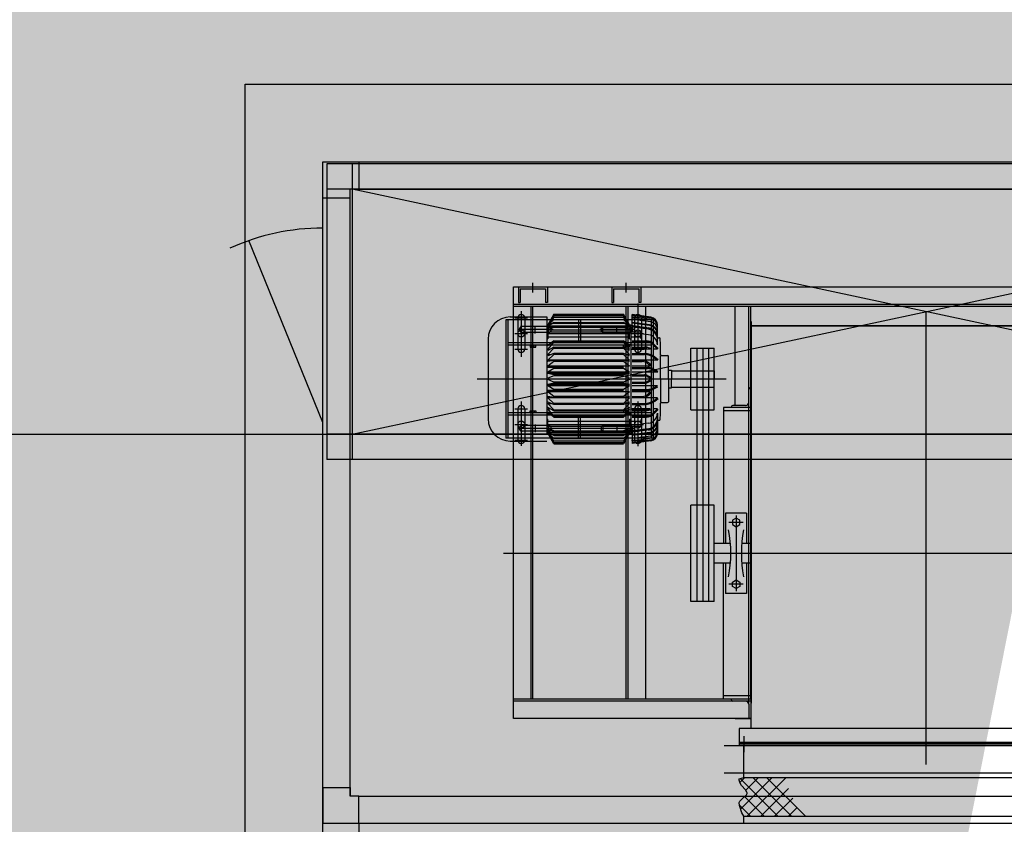
# Model space of a CAD drawing. Units: millimetres. Extents: x 1619572 to 1955572, y 26767 to 264367.
# Drawn here: x 1794957 to 1797490, y 171373 to 173441 of the extents above; entities that cross this region are included whole.
import ezdxf

# ---------------------------------------------------------------- set-up
doc = ezdxf.new("R2010")
doc.units = ezdxf.units.MM
doc.header["$LTSCALE"] = 800
doc.header["$MEASUREMENT"] = 0
doc.linetypes.add('CEN', pattern=[62, 60, -1, 0, -1])
for name, color, linetype in [('253', 253, 'CONTINUOUS'), ('CEN', 1, 'CEN'), ('PAD', 6, 'CONTINUOUS'), ('기계장비', 251, 'CONTINUOUS')]:
    doc.layers.add(name, color=color, linetype=linetype)

# ---------------------------------------------------------------- blocks, each defined once
blk = doc.blocks.new('공조실 #2 기계장비')
at = {"layer": '기계장비'}
for p, q in [((1795742.5, 172982.7), (1795742.5, 173075.2)), ((1795742.5, 173075.2), (1795835, 173075.2)), ((1798832.5, 173070.2), (1795752.5, 173070.2)), ((1795752.5, 173070.2), (1795752.5, 172310.2)), ((1795817.5, 173070.2), (1795817.5, 172310.2)), ((1795835, 173075.2), (1798750, 173075.2)), ((1795835, 173075.2), (1795835, 173005.2)), ((1798832.5, 173005.2), (1795752.5, 173005.2)), ((1795812.5, 172982.7), (1795812.5, 173005.2)), ((1795835, 173005.2), (1795812.5, 173005.2)), ((1798767.5, 172375.2), (1795817.5, 173005.2)), ((1795817.5, 172375.2), (1798767.5, 173005.2)), ((1795835, 173005.2), (1798772.5, 173005.2)), ((1795742.5, 166367.7), (1795742.5, 172982.7)), ((1795742.5, 172982.7), (1795812.5, 172982.7)), ((1795812.5, 171445.2), (1795812.5, 172982.7)), ((1795742.5, 172405.2), (1795552, 172872.9)), ((1796232.5, 171644.2), (1796232.5, 172754.2)), ((1796232.5, 172754.2), (1797792.5, 172754.2)), ((1796245, 172754.2), (1796320, 172754.2)), ((1796245, 172754.2), (1796245, 172714.2)), ((1796282.5, 172739.2), (1796282.5, 172764.1)), ((1796320, 172754.2), (1796320, 172714.2)), ((1796485, 172754.2), (1796560, 172754.2)), ((1796485, 172754.2), (1796485, 172714.2)), ((1796522.5, 172739.2), (1796522.5, 172764.1)), ((1796560, 172754.2), (1796560, 172714.2)), ((1796250, 172749.2), (1796315, 172749.2)), ((1796250, 172749.2), (1796250, 172714.2)), ((1796315, 172749.2), (1796315, 172714.2)), ((1796490, 172749.2), (1796555, 172749.2)), ((1796490, 172749.2), (1796490, 172714.2)), ((1796555, 172749.2), (1796555, 172714.2)), ((1796232.5, 172709.2), (1797792.5, 172709.2)), ((1796232.5, 172704.2), (1797792.5, 172704.2)), ((1796245, 172714.2), (1796250, 172714.2)), ((1796277.5, 171694.2), (1796277.5, 172704.2)), ((1796282.5, 171694.2), (1796282.5, 172704.2)), ((1796320, 172714.2), (1796315, 172714.2)), ((1796485, 172714.2), (1796490, 172714.2)), ((1796522.5, 171694.2), (1796522.5, 172704.2)), ((1796527.5, 171694.2), (1796527.5, 172704.2)), ((1796552.5, 172711.2), (1796552.5, 172594.2)), ((1796560, 172714.2), (1796555, 172714.2)), ((1796572.5, 171694.2), (1796572.5, 172704.2)), ((1796802.5, 172449.2), (1796802.5, 172704.2)), ((1796837.5, 171684.2), (1796837.5, 172704.2)), ((1796842.5, 171694.2), (1796842.5, 172704.2)), ((1796223.9, 172676.7), (1796317.9, 172676.7)), ((1796252.5, 172691.2), (1796252.5, 172574.2)), ((1796317.9, 172676.7), (1796317.9, 172376.2)), ((1796336.5, 172683.9), (1796320.9, 172656.7)), ((1796336.5, 172680.1), (1796320.9, 172656.7)), ((1796336.5, 172675.8), (1796320.9, 172656.7)), ((1796336.5, 172683.9), (1796425.9, 172683.9)), ((1796336.5, 172680.1), (1796425.9, 172680.1)), ((1796336.5, 172675.8), (1796425.9, 172675.8)), ((1796425.9, 172683.9), (1796515.3, 172683.9)), ((1796425.9, 172680.1), (1796515.3, 172680.1)), ((1796425.9, 172675.8), (1796515.3, 172675.8)), ((1796530.9, 172656.7), (1796515.3, 172683.9)), ((1796530.9, 172656.7), (1796515.3, 172680.1)), ((1796530.9, 172656.7), (1796515.3, 172675.8)), ((1796585.8, 172676.1), (1796538, 172682.6)), ((1796538, 172654.1), (1796538, 172682.6)), ((1796588.3, 172673.2), (1796538, 172680.1)), ((1796588.3, 172669.7), (1796538, 172676.6)), ((1796552.5, 172693.2), (1796552.5, 172578.2)), ((1797292.5, 172689.2), (1797292.5, 171526.6)), ((1796592.5, 172669.2), (1796212.5, 172669.2)), ((1796212.5, 172669.2), (1796212.5, 172365.2)), ((1796217.5, 172669.2), (1796217.5, 172365.2)), ((1796235.5, 172674.2), (1796268.5, 172674.2)), ((1796243.5, 172674.2), (1796243.5, 172594.2)), ((1796252.5, 172634.2), (1796252.5, 172654.2)), ((1796322.5, 172651.7), (1796253.5, 172651.7)), ((1796261.5, 172674.2), (1796261.5, 172594.2)), ((1796288.5, 172634.2), (1796288.5, 172654.2)), ((1796317.9, 172656.7), (1796320.9, 172656.7)), ((1796336.5, 172670.5), (1796320.9, 172653.5)), ((1796336.5, 172670.5), (1796320.9, 172653.5)), ((1796336.5, 172669.8), (1796320.9, 172653.5)), ((1796336.5, 172662.4), (1796320.9, 172653.5)), ((1796336.5, 172660.9), (1796320.9, 172653.5)), ((1796320.9, 172653.5), (1796425.9, 172653.5)), ((1796336.5, 172652.5), (1796320.9, 172648.1)), ((1796336.5, 172650.7), (1796320.9, 172643.3)), ((1796322.5, 172634.2), (1796322.5, 172654.2)), ((1796336.5, 172670.5), (1796425.9, 172670.5)), ((1796336.5, 172669.8), (1796425.9, 172669.8)), ((1796336.5, 172662.4), (1796425.9, 172662.4)), ((1796336.5, 172660.9), (1796425.9, 172660.9)), ((1796336.5, 172652.5), (1796425.9, 172652.5)), ((1796336.5, 172650.7), (1796425.9, 172650.7)), ((1796400, 172669.2), (1796400, 172610.2)), ((1796405, 172669.2), (1796405, 172610.2)), ((1796425.9, 172670.5), (1796515.3, 172670.5)), ((1796425.9, 172669.8), (1796515.3, 172669.8)), ((1796425.9, 172662.4), (1796515.3, 172662.4)), ((1796425.9, 172660.9), (1796515.3, 172660.9)), ((1796425.9, 172653.5), (1796530.9, 172653.5)), ((1796425.9, 172652.5), (1796515.3, 172652.5)), ((1796425.9, 172650.7), (1796515.3, 172650.7)), ((1796462.5, 172634.2), (1796462.5, 172654.2)), ((1796532.5, 172651.7), (1796463.5, 172651.7)), ((1796498.5, 172634.2), (1796498.5, 172654.2)), ((1796530.9, 172653.5), (1796515.3, 172670.5)), ((1796530.9, 172653.5), (1796515.3, 172670.5)), ((1796530.9, 172653.5), (1796515.3, 172669.8)), ((1796530.9, 172653.5), (1796515.3, 172662.4)), ((1796530.9, 172653.5), (1796515.3, 172660.9)), ((1796530.9, 172648.1), (1796515.3, 172652.5)), ((1796530.9, 172643.3), (1796515.3, 172650.7)), ((1796530.9, 172656.7), (1796533.9, 172656.7)), ((1796532.5, 172634.2), (1796532.5, 172654.2)), ((1796533.9, 172656.7), (1796533.9, 172376.2)), ((1796581.1, 172648.2), (1796533.9, 172654.7)), ((1796535.5, 172674.2), (1796568.5, 172674.2)), ((1796585.8, 172664), (1796538, 172670.5)), ((1796582.2, 172656.4), (1796538, 172662.4)), ((1796582.2, 172654.9), (1796538, 172660.9)), ((1796579.8, 172646.8), (1796538, 172652.5)), ((1796579.8, 172645), (1796538, 172650.7)), ((1796538, 172650.7), (1796538, 172638.7)), ((1796543.5, 172674.2), (1796543.5, 172594.2)), ((1796561.5, 172674.2), (1796561.5, 172594.2)), ((1796587.5, 172365.2), (1796587.5, 172669.2)), ((1796592.5, 172365.2), (1796592.5, 172669.2)), ((1796602.7, 172604.8), (1796602.7, 172656.8)), ((1796844.8, 172664.2), (1796842.5, 172664.2)), ((1796844.8, 171684.2), (1796844.8, 172664.2)), ((1797740.2, 172654.2), (1796844.8, 172654.2)), ((1796844.8, 172654.2), (1797740.2, 172654.2)), ((1796235.5, 172634.2), (1796268.5, 172634.2)), ((1796334.5, 172644.2), (1796244.5, 172644.2)), ((1796322.5, 172636.7), (1796253.5, 172636.7)), ((1796317.9, 172638.7), (1796425.9, 172638.7)), ((1796320.9, 172643.3), (1796425.9, 172643.3)), ((1796320.9, 172638.7), (1796320.9, 172620.1)), ((1796320.9, 172634.5), (1796425.9, 172634.5)), ((1796320.9, 172625.9), (1796425.9, 172625.9)), ((1796425.9, 172643.3), (1796530.9, 172643.3)), ((1796425.9, 172638.7), (1796533.9, 172638.7)), ((1796425.9, 172634.5), (1796530.9, 172634.5)), ((1796425.9, 172625.9), (1796530.9, 172625.9)), ((1796544.5, 172644.2), (1796454.5, 172644.2)), ((1796532.5, 172636.7), (1796463.5, 172636.7)), ((1796530.9, 172620.1), (1796530.9, 172638.7)), ((1796533.9, 172638.7), (1796560.3, 172638.7)), ((1796533.9, 172634.5), (1796560.3, 172634.5)), ((1796533.9, 172625.9), (1796560.3, 172625.9)), ((1796536.5, 172634.2), (1796566.5, 172634.2)), ((1796560.3, 172621.5), (1796560.3, 172638.7)), ((1796579.8, 172630.9), (1796560.3, 172633.6)), ((1796166.9, 172619.7), (1796166.9, 172414.2)), ((1796587.5, 172610.2), (1796217.5, 172610.2)), ((1796587.5, 172604.2), (1796217.5, 172604.2)), ((1796275.5, 172604.2), (1796275.5, 172599.2)), ((1796275.5, 172599.2), (1796289.5, 172599.2)), ((1796279.5, 172599.2), (1796279.5, 172604.2)), ((1796285.5, 172599.2), (1796285.5, 172604.2)), ((1796289.5, 172599.2), (1796289.5, 172604.2)), ((1796317.9, 172620.1), (1796320.9, 172620.1)), ((1796317.9, 172606.2), (1796325.2, 172606.2)), ((1796336.5, 172615.2), (1796320.9, 172602.8)), ((1796336.5, 172612.8), (1796320.9, 172593.6)), ((1796336.5, 172599.4), (1796320.9, 172590.7)), ((1796336.5, 172615.2), (1796425.9, 172615.2)), ((1796336.5, 172612.8), (1796425.9, 172612.8)), ((1796336.5, 172599.4), (1796425.9, 172599.4)), ((1796425.9, 172615.2), (1796515.3, 172615.2)), ((1796425.9, 172612.8), (1796515.3, 172612.8)), ((1796425.9, 172599.4), (1796515.3, 172599.4)), ((1796530.9, 172602.8), (1796515.3, 172615.2)), ((1796530.9, 172593.6), (1796515.3, 172612.8)), ((1796530.9, 172590.7), (1796515.3, 172599.4)), ((1796515.5, 172599.2), (1796515.5, 172604.2)), ((1796529.5, 172599.2), (1796515.5, 172599.2)), ((1796519.5, 172599.2), (1796519.5, 172604.2)), ((1796525.5, 172599.2), (1796525.5, 172604.2)), ((1796526.5, 172606.2), (1796533.9, 172606.2)), ((1796529.5, 172604.2), (1796529.5, 172599.2)), ((1796530.9, 172620.1), (1796533.9, 172620.1)), ((1796538, 172615.2), (1796574.9, 172615.2)), ((1796538, 172612.8), (1796573.4, 172612.8)), ((1796538, 172599.4), (1796571.5, 172599.4)), ((1796591.2, 172605.3), (1796602.7, 172593.6)), ((1796592.8, 172607.7), (1796604.6, 172595.6)), ((1796604.7, 172623.2), (1796607.6, 172623.2)), ((1796235.5, 172594.2), (1796268.5, 172594.2)), ((1796336.5, 172596.8), (1796320.9, 172579.9)), ((1796320.9, 172593.6), (1796326.2, 172593.6)), ((1796336.5, 172582.6), (1796320.9, 172576.8)), ((1796336.5, 172579.9), (1796320.9, 172565.4)), ((1796320.9, 172579.9), (1796329.3, 172579.9)), ((1796336.5, 172596.8), (1796425.9, 172596.8)), ((1796515.3, 172582.6), (1796336.5, 172582.6)), ((1796515.3, 172579.9), (1796336.5, 172579.9)), ((1796425.9, 172596.8), (1796515.3, 172596.8)), ((1796530.9, 172579.9), (1796515.3, 172596.8)), ((1796530.9, 172576.8), (1796515.3, 172582.6)), ((1796530.9, 172565.4), (1796515.3, 172579.9)), ((1796522.5, 172579.9), (1796530.9, 172579.9)), ((1796525.6, 172593.6), (1796530.9, 172593.6)), ((1796535.5, 172594.2), (1796568.5, 172594.2)), ((1796538, 172596.8), (1796569.8, 172596.8)), ((1796583.9, 172593.6), (1796538, 172593.6)), ((1796538, 172582.6), (1796570.6, 172582.6)), ((1796538, 172579.9), (1796569.7, 172579.9)), ((1796575.6, 172596), (1796583.9, 172593.6)), ((1796576.3, 172598.6), (1796584.6, 172596.2)), ((1796602.7, 172593.6), (1796591.5, 172593.6)), ((1796596, 172574), (1796604.4, 172567.6)), ((1796610.9, 172517.2), (1796610.9, 172577.7)), ((1796612.8, 172577.7), (1796628.9, 172577.7)), ((1796630.9, 172517.2), (1796630.9, 172575.7)), ((1796688.9, 172437.7), (1796688.9, 172596.7)), ((1796688.9, 172596.7), (1796748.9, 172596.7)), ((1796704.9, 171945.3), (1796704.9, 172596.7)), ((1796719.9, 171945.3), (1796719.9, 172596.7)), ((1796734.9, 171945.3), (1796734.9, 172596.7)), ((1796748.9, 172437.7), (1796748.9, 172596.7)), ((1796530.9, 172565.4), (1796320.9, 172565.4)), ((1796336.5, 172565), (1796320.9, 172562.1)), ((1796336.5, 172562.1), (1796320.9, 172550.3)), ((1796530.9, 172550.3), (1796320.9, 172550.3)), ((1796515.3, 172565), (1796336.5, 172565)), ((1796515.3, 172562.1), (1796336.5, 172562.1)), ((1796530.9, 172562.1), (1796515.3, 172565)), ((1796530.9, 172550.3), (1796515.3, 172562.1)), ((1796602.7, 172565.4), (1796538, 172565.4)), ((1796538, 172565), (1796565, 172565)), ((1796538, 172562.1), (1796563.7, 172562.1)), ((1796583.9, 172550.3), (1796538, 172550.3)), ((1796578.9, 172555.6), (1796583.9, 172550.3)), ((1796581.1, 172557.6), (1796586, 172552.3)), ((1796595.1, 172571.2), (1796602.7, 172565.4)), ((1796515.3, 172546.7), (1796320.9, 172546.7)), ((1796336.5, 172543.8), (1796320.9, 172534.7)), ((1796530.9, 172534.7), (1796320.9, 172534.7)), ((1796530.9, 172531.3), (1796320.9, 172531.3)), ((1796336.5, 172528.1), (1796320.9, 172531.3)), ((1796336.5, 172525.1), (1796320.9, 172519)), ((1796515.3, 172543.8), (1796336.5, 172543.8)), ((1796515.3, 172528.1), (1796336.5, 172528.1)), ((1796515.3, 172525.1), (1796336.5, 172525.1)), ((1796530.9, 172534.7), (1796515.3, 172543.8)), ((1796530.9, 172531.3), (1796515.3, 172528.1)), ((1796530.9, 172519), (1796515.3, 172525.1)), ((1796538, 172546.7), (1796578.1, 172546.7)), ((1796538, 172543.8), (1796577.5, 172543.8)), ((1796602.7, 172534.7), (1796538, 172534.7)), ((1796538, 172528.1), (1796570.8, 172528.1)), ((1796538, 172525.1), (1796569.2, 172525.1)), ((1796575.9, 172523.4), (1796583.9, 172519)), ((1796577.3, 172525.9), (1796585.3, 172521.5)), ((1796589.6, 172541), (1796602.7, 172534.7)), ((1796590.2, 172544), (1796603.9, 172537.4)), ((1796630.9, 172539.7), (1796638.9, 172539.7)), ((1796638.9, 172539.7), (1796638.9, 172517.2)), ((1796638.9, 172538.2), (1796748.9, 172538.2)), ((1796748.9, 172538.2), (1796748.9, 172517.2)), ((1796138.8, 172517.2), (1796779.2, 172517.2)), ((1796336.5, 172509.3), (1796320.9, 172515.5)), ((1796336.5, 172506.3), (1796320.9, 172503.2)), ((1796530.9, 172503.2), (1796320.9, 172503.2)), ((1796530.9, 172499.7), (1796320.9, 172499.7)), ((1796336.5, 172490.6), (1796320.9, 172499.7)), ((1796515.3, 172509.3), (1796336.5, 172509.3)), ((1796515.3, 172506.3), (1796336.5, 172506.3)), ((1796530.9, 172515.5), (1796515.3, 172509.3)), ((1796530.9, 172503.2), (1796515.3, 172506.3)), ((1796530.9, 172499.7), (1796515.3, 172490.6)), ((1796538, 172509.3), (1796569.2, 172509.3)), ((1796538, 172506.3), (1796570.8, 172506.3)), ((1796602.7, 172499.7), (1796538, 172499.7)), ((1796575.9, 172511), (1796583.9, 172515.5)), ((1796577.3, 172508.5), (1796585.3, 172512.9)), ((1796589.6, 172493.4), (1796602.7, 172499.7)), ((1796610.9, 172517.2), (1796610.9, 172456.7)), ((1796630.9, 172517.2), (1796630.9, 172458.7)), ((1796638.9, 172494.7), (1796638.9, 172517.2)), ((1796748.9, 172496.2), (1796748.9, 172517.2)), ((1796515.3, 172487.7), (1796320.9, 172487.7)), ((1796530.9, 172484.1), (1796320.9, 172484.1)), ((1796336.5, 172472.3), (1796320.9, 172484.1)), ((1796336.5, 172469.4), (1796320.9, 172472.3)), ((1796515.3, 172490.6), (1796336.5, 172490.6)), ((1796515.3, 172472.3), (1796336.5, 172472.3)), ((1796530.9, 172484.1), (1796515.3, 172472.3)), ((1796530.9, 172472.3), (1796515.3, 172469.4)), ((1796538, 172490.6), (1796577.5, 172490.6)), ((1796538, 172487.7), (1796578.1, 172487.7)), ((1796583.9, 172484.1), (1796538, 172484.1)), ((1796538, 172472.3), (1796563.7, 172472.3)), ((1796578.9, 172478.9), (1796583.9, 172484.1)), ((1796581.1, 172476.9), (1796586, 172482.1)), ((1796590.2, 172490.4), (1796603.9, 172497)), ((1796630.9, 172494.7), (1796638.9, 172494.7)), ((1796638.9, 172496.2), (1796748.9, 172496.2)), ((1796837.5, 172457.2), (1796837.5, 172490.2)), ((1796841.5, 172494.2), (1796842.5, 172494.2)), ((1796842.5, 172444.2), (1796842.5, 172494.2)), ((1796252.5, 172459.2), (1796252.5, 172345.2)), ((1796530.9, 172469), (1796320.9, 172469)), ((1796336.5, 172454.6), (1796320.9, 172469)), ((1796336.5, 172451.8), (1796320.9, 172457.6)), ((1796320.9, 172454.5), (1796329.3, 172454.5)), ((1796336.5, 172437.6), (1796320.9, 172454.5)), ((1796515.3, 172469.4), (1796336.5, 172469.4)), ((1796515.3, 172454.6), (1796336.5, 172454.6)), ((1796515.3, 172451.8), (1796336.5, 172451.8)), ((1796530.9, 172469), (1796515.3, 172454.6)), ((1796530.9, 172457.6), (1796515.3, 172451.8)), ((1796530.9, 172454.5), (1796515.3, 172437.6)), ((1796522.5, 172454.5), (1796530.9, 172454.5)), ((1796538, 172469.4), (1796565, 172469.4)), ((1796602.7, 172469), (1796538, 172469)), ((1796538, 172454.5), (1796569.7, 172454.5)), ((1796538, 172451.8), (1796570.6, 172451.8)), ((1796552.5, 172459.2), (1796552.5, 172344.2)), ((1796595.1, 172463.2), (1796602.7, 172469)), ((1796596, 172460.4), (1796604.4, 172466.8)), ((1796612.8, 172456.7), (1796628.9, 172456.7)), ((1796829.5, 172449.2), (1796796.5, 172449.2)), ((1796587.5, 172430.2), (1796217.5, 172430.2)), ((1796587.5, 172424.2), (1796217.5, 172424.2)), ((1796235.5, 172440.2), (1796268.5, 172440.2)), ((1796243.5, 172440.2), (1796243.5, 172360.2)), ((1796261.5, 172440.2), (1796261.5, 172360.2)), ((1796275.5, 172435.2), (1796289.5, 172435.2)), ((1796275.5, 172430.2), (1796275.5, 172435.2)), ((1796279.5, 172435.2), (1796279.5, 172430.2)), ((1796285.5, 172435.2), (1796285.5, 172430.2)), ((1796289.5, 172435.2), (1796289.5, 172430.2)), ((1796317.9, 172428.2), (1796325.2, 172428.2)), ((1796336.5, 172435), (1796320.9, 172443.7)), ((1796336.5, 172421.7), (1796320.9, 172440.8)), ((1796320.9, 172440.8), (1796326.2, 172440.8)), ((1796336.5, 172419.2), (1796320.9, 172431.7)), ((1796336.5, 172437.6), (1796425.9, 172437.6)), ((1796336.5, 172435), (1796425.9, 172435)), ((1796336.5, 172421.7), (1796425.9, 172421.7)), ((1796400, 172365.2), (1796400, 172424.2)), ((1796405, 172365.2), (1796405, 172424.2)), ((1796425.9, 172437.6), (1796515.3, 172437.6)), ((1796425.9, 172435), (1796515.3, 172435)), ((1796425.9, 172421.7), (1796515.3, 172421.7)), ((1796530.9, 172443.7), (1796515.3, 172435)), ((1796530.9, 172440.8), (1796515.3, 172421.7)), ((1796530.9, 172431.7), (1796515.3, 172419.2)), ((1796529.5, 172435.2), (1796515.5, 172435.2)), ((1796515.5, 172435.2), (1796515.5, 172430.2)), ((1796519.5, 172435.2), (1796519.5, 172430.2)), ((1796525.5, 172435.2), (1796525.5, 172430.2)), ((1796525.6, 172440.8), (1796530.9, 172440.8)), ((1796526.5, 172428.2), (1796533.9, 172428.2)), ((1796529.5, 172430.2), (1796529.5, 172435.2)), ((1796535.5, 172440.2), (1796568.5, 172440.2)), ((1796583.9, 172440.8), (1796538, 172440.8)), ((1796538, 172437.6), (1796569.8, 172437.6)), ((1796538, 172435), (1796571.5, 172435)), ((1796538, 172421.7), (1796573.4, 172421.7)), ((1796543.5, 172440.2), (1796543.5, 172360.2)), ((1796561.5, 172440.2), (1796561.5, 172360.2)), ((1796575.6, 172438.4), (1796583.9, 172440.8)), ((1796576.3, 172435.9), (1796584.6, 172438.2)), ((1796591.2, 172429.1), (1796602.7, 172440.8)), ((1796602.7, 172440.8), (1796591.5, 172440.8)), ((1796592.8, 172426.7), (1796604.6, 172438.8)), ((1796602.7, 172429.6), (1796602.7, 172377.6)), ((1796688.9, 172437.7), (1796748.9, 172437.7)), ((1796772.5, 172444.2), (1796772.5, 172094.2)), ((1796842.5, 172444.2), (1796772.5, 172444.2)), ((1796842.5, 172435.2), (1796772.5, 172435.2)), ((1796792.5, 172445.2), (1796792.5, 172444.2)), ((1796842.5, 172444.2), (1796792.5, 172444.2)), ((1796235.5, 172400.2), (1796268.5, 172400.2)), ((1796252.5, 172400.2), (1796252.5, 172380.2)), ((1796322.5, 172397.7), (1796253.5, 172397.7)), ((1796288.5, 172400.2), (1796288.5, 172380.2)), ((1796317.9, 172414.3), (1796320.9, 172414.3)), ((1796320.9, 172395.8), (1796320.9, 172414.3)), ((1796320.9, 172408.5), (1796425.9, 172408.5)), ((1796320.9, 172399.9), (1796425.9, 172399.9)), ((1796322.5, 172400.2), (1796322.5, 172380.2)), ((1796336.5, 172419.2), (1796425.9, 172419.2)), ((1796425.9, 172419.2), (1796515.3, 172419.2)), ((1796425.9, 172408.5), (1796530.9, 172408.5)), ((1796425.9, 172399.9), (1796530.9, 172399.9)), ((1796462.5, 172400.2), (1796462.5, 172380.2)), ((1796532.5, 172397.7), (1796463.5, 172397.7)), ((1796498.5, 172400.2), (1796498.5, 172380.2)), ((1796530.9, 172414.3), (1796533.9, 172414.3)), ((1796530.9, 172414.3), (1796530.9, 172395.8)), ((1796532.5, 172400.2), (1796532.5, 172380.2)), ((1796533.9, 172408.5), (1796560.3, 172408.5)), ((1796533.9, 172399.9), (1796560.3, 172399.9)), ((1796536.5, 172400.2), (1796566.5, 172400.2)), ((1796538, 172419.3), (1796574.9, 172419.3)), ((1796560.3, 172412.9), (1796560.3, 172395.8)), ((1796579.8, 172403.5), (1796560.3, 172400.8)), ((1796604.7, 172411.2), (1796607.6, 172411.2)), ((1798832.5, 172375.2), (1795752.5, 172375.2)), ((1796334.5, 172390.2), (1796244.5, 172390.2)), ((1796322.5, 172382.7), (1796253.5, 172382.7)), ((1796317.9, 172395.8), (1796425.9, 172395.8)), ((1796317.9, 172377.7), (1796320.9, 172377.7)), ((1796320.9, 172391.1), (1796425.9, 172391.1)), ((1796336.5, 172383.7), (1796320.9, 172391.1)), ((1796336.5, 172381.9), (1796320.9, 172386.3)), ((1796320.9, 172380.9), (1796425.9, 172380.9)), ((1796336.5, 172363.9), (1796320.9, 172380.9)), ((1796336.5, 172363.9), (1796320.9, 172380.9)), ((1796336.5, 172364.6), (1796320.9, 172380.9)), ((1796336.5, 172372), (1796320.9, 172380.9)), ((1796336.5, 172373.5), (1796320.9, 172380.9)), ((1796336.5, 172350.5), (1796320.9, 172377.7)), ((1796336.5, 172354.3), (1796320.9, 172377.7)), ((1796336.5, 172358.6), (1796320.9, 172377.7)), ((1796336.5, 172383.7), (1796425.9, 172383.7)), ((1796336.5, 172381.9), (1796425.9, 172381.9)), ((1796336.5, 172373.5), (1796425.9, 172373.5)), ((1796336.5, 172372), (1796425.9, 172372)), ((1796425.9, 172395.8), (1796533.9, 172395.8)), ((1796425.9, 172391.1), (1796530.9, 172391.1)), ((1796425.9, 172383.7), (1796515.3, 172383.7)), ((1796425.9, 172381.9), (1796515.3, 172381.9)), ((1796425.9, 172380.9), (1796530.9, 172380.9)), ((1796425.9, 172373.5), (1796515.3, 172373.5)), ((1796425.9, 172372), (1796515.3, 172372)), ((1796544.5, 172390.2), (1796454.5, 172390.2)), ((1796532.5, 172382.7), (1796463.5, 172382.7)), ((1796530.9, 172391.1), (1796515.3, 172383.7)), ((1796530.9, 172386.3), (1796515.3, 172381.9)), ((1796530.9, 172380.9), (1796515.3, 172363.9)), ((1796530.9, 172380.9), (1796515.3, 172363.9)), ((1796530.9, 172380.9), (1796515.3, 172364.6)), ((1796530.9, 172380.9), (1796515.3, 172372)), ((1796530.9, 172380.9), (1796515.3, 172373.5)), ((1796530.9, 172377.7), (1796515.3, 172350.5)), ((1796530.9, 172377.7), (1796515.3, 172354.3)), ((1796530.9, 172377.7), (1796515.3, 172358.6)), ((1796530.9, 172377.7), (1796533.9, 172377.7)), ((1796533.9, 172395.8), (1796560.3, 172395.8)), ((1796581.1, 172386.2), (1796533.9, 172379.7)), ((1796538, 172383.7), (1796538, 172395.8)), ((1796579.8, 172389.4), (1796538, 172383.7)), ((1796579.8, 172387.7), (1796538, 172381.9)), ((1796538, 172380.3), (1796538, 172351.8)), ((1796582.2, 172379.5), (1796538, 172373.5)), ((1796582.2, 172378), (1796538, 172372)), ((1796592.5, 172365.2), (1796212.5, 172365.2)), ((1796223.9, 172357.7), (1796317.9, 172357.7)), ((1796235.5, 172360.2), (1796268.5, 172360.2)), ((1796336.5, 172364.6), (1796425.9, 172364.6)), ((1796336.5, 172363.9), (1796425.9, 172363.9)), ((1796336.5, 172358.6), (1796425.9, 172358.6)), ((1796336.5, 172354.3), (1796425.9, 172354.3)), ((1796336.5, 172350.5), (1796425.9, 172350.5)), ((1796425.9, 172364.6), (1796515.3, 172364.6)), ((1796425.9, 172363.9), (1796515.3, 172363.9)), ((1796425.9, 172358.6), (1796515.3, 172358.6)), ((1796425.9, 172354.3), (1796515.3, 172354.3)), ((1796425.9, 172350.5), (1796515.3, 172350.5)), ((1796535.5, 172360.2), (1796568.5, 172360.2)), ((1796585.8, 172370.4), (1796538, 172363.9)), ((1796588.3, 172364.7), (1796538, 172357.8)), ((1796588.3, 172361.2), (1796538, 172354.3)), ((1796585.8, 172358.3), (1796538, 172351.8)), ((1798832.5, 172310.2), (1795752.5, 172310.2)), ((1796748.9, 172193.1), (1796688.9, 172193.1)), ((1796748.9, 172193.1), (1796688.9, 172193.1)), ((1796748.9, 172193.1), (1796688.9, 172193.1)), ((1796748.9, 172193.1), (1796688.9, 172193.1)), ((1796688.9, 171945.3), (1796688.9, 172193.1)), ((1796748.9, 171945.3), (1796748.9, 172193.1)), ((1796778, 172172.2), (1796778, 172094.2)), ((1796832, 172172.2), (1796778, 172172.2)), ((1796832, 172172.2), (1796832, 172094.2)), ((1796822.9, 172148.7), (1796786.4, 172148.7)), ((1796805, 172159.9), (1796795.3, 172154.3)), ((1796795.3, 172154.3), (1796795.3, 172143.1)), ((1796795.3, 172143.1), (1796805, 172137.5)), ((1796805, 172166.4), (1796805, 171982.9)), ((1796814.7, 172154.3), (1796805, 172159.9)), ((1796805, 172150.9), (1796805, 171972.3)), ((1796805, 172137.5), (1796814.7, 172143.1)), ((1796814.7, 172143.1), (1796814.7, 172154.3)), ((1796790.5, 172094.2), (1796748.9, 172094.2)), ((1796842.5, 172094.2), (1796819.4, 172094.2)), ((1796206.8, 172069.2), (1797854.6, 172069.2)), ((1796790.5, 172044.2), (1796748.9, 172044.2)), ((1796772.5, 171694.2), (1796772.5, 172044.2)), ((1796778, 172044.2), (1796778, 171966.2)), ((1796842.5, 172044.2), (1796819.4, 172044.2)), ((1796832, 172044.2), (1796832, 171966.2)), ((1796795.3, 171995.3), (1796805, 172000.9)), ((1796795.3, 171984.1), (1796795.3, 171995.3)), ((1796805, 172000.9), (1796814.7, 171995.3)), ((1796814.7, 171995.3), (1796814.7, 171984.1)), ((1796832, 171966.2), (1796778, 171966.2)), ((1796822.9, 171989.7), (1796786.4, 171989.7)), ((1796805, 171978.5), (1796795.3, 171984.1)), ((1796814.7, 171984.1), (1796805, 171978.5)), ((1796748.9, 171945.3), (1796688.9, 171945.3)), ((1796842.5, 171694.2), (1796232.5, 171694.2)), ((1796842.5, 171689.2), (1796232.5, 171689.2)), ((1796842.5, 171703.2), (1796772.5, 171703.2)), ((1796842.5, 171694.2), (1796772.5, 171694.2)), ((1796842.5, 171694.2), (1796792.5, 171694.2)), ((1796792.5, 171693.2), (1796792.5, 171694.2)), ((1796829.5, 171689.2), (1796796.5, 171689.2)), ((1796842.5, 171694.2), (1796842.5, 171619.2)), ((1796837.5, 171681.2), (1796837.5, 171648.2)), ((1796842.5, 171644.2), (1796232.5, 171644.2)), ((1796802.5, 171644.2), (1796842.5, 171644.2)), ((1796841.5, 171644.2), (1796842.5, 171644.2)), ((1797772.5, 171619.2), (1796812.5, 171619.2)), ((1796812.5, 171619.2), (1796812.5, 171575.2)), ((1796824.5, 171599), (1796824.5, 171557.9)), ((1796774.5, 171575.2), (1797810.5, 171575.2)), ((1797772.5, 171583.2), (1796812.5, 171583.2)), ((1797772.5, 171579.2), (1796812.5, 171579.2)), ((1797772.5, 171575.2), (1796812.5, 171575.2)), ((1796824.5, 171493.4), (1796824.5, 171575.2)), ((1796774.5, 171505.2), (1797810.5, 171505.2)), ((1796812.4, 171486), (1796813.1, 171489.6)), ((1796815.3, 171478.3), (1796812.4, 171486)), ((1796813.1, 171489.6), (1796824.5, 171493.4)), ((1796827.4, 171493.4), (1796814.5, 171480.5)), ((1796815.4, 171490.4), (1796912.4, 171393.4)), ((1796898.1, 171493.4), (1796816.6, 171411.9)), ((1796824.5, 171493.4), (1797760.5, 171493.4)), ((1796862.7, 171493.4), (1796829.6, 171460.3)), ((1796933.4, 171493.4), (1796833.4, 171393.4)), ((1796847.8, 171493.4), (1796947.8, 171393.4)), ((1796883.2, 171493.4), (1796983.2, 171393.4)), ((1795742.5, 171467.7), (1795742.5, 171375.2)), ((1795742.5, 171467.7), (1795812.5, 171467.7)), ((1795812.5, 171467.7), (1795812.5, 171445.2)), ((1796818.9, 171472.5), (1796815.3, 171478.3)), ((1796829, 171461.1), (1796818.9, 171472.5)), ((1796832.7, 171455.5), (1796829, 171461.1)), ((1796939.9, 171464.5), (1796868.8, 171393.4)), ((1795835, 171445.2), (1795812.5, 171445.2)), ((1795835, 171375.2), (1795835, 171445.2)), ((1795835, 171445.2), (1798772.5, 171445.2)), ((1796814.3, 171432), (1796819.4, 171437.5)), ((1796819.4, 171437.5), (1796831.7, 171448.1)), ((1796826.7, 171443.8), (1796877.1, 171393.4)), ((1796831.7, 171448.1), (1796833.6, 171451.7)), ((1796833.6, 171453.5), (1796832.7, 171455.5)), ((1796833.6, 171451.7), (1796833.6, 171453.5)), ((1796950.7, 171439.9), (1796904.1, 171393.4)), ((1796813.2, 171429), (1796814.3, 171432)), ((1796813.4, 171421), (1796813.2, 171429)), ((1796813.3, 171421.8), (1796841.7, 171393.4)), ((1796820, 171402.3), (1796813.4, 171421)), ((1796961.4, 171415.3), (1796939.5, 171393.4)), ((1796824.5, 171393.4), (1796820, 171402.3)), ((1796824.5, 171375.2), (1796824.5, 171393.4)), ((1796824.5, 171393.4), (1797760.5, 171393.4)), ((1795742.5, 171375.2), (1795835, 171375.2)), ((1795742.5, 171282.7), (1795742.5, 171375.2)), ((1795742.5, 171375.2), (1795835, 171375.2)), ((1795835, 171375.2), (1798750, 171375.2)), ((1795835, 171375.2), (1798750, 171375.2)), ((1795835, 171375.2), (1795835, 171305.2)), ((1796774.5, 171375.2), (1797810.5, 171375.2))]:
    blk.add_line(p, q, dxfattribs=at)
for centre in [(1796252.5, 172634.2), (1796552.5, 172634.2), (1796252.5, 172400.2), (1796552.5, 172400.2)]:
    blk.add_circle(centre, 9, dxfattribs=at)
for centre, radius, start, end in [((1795742.5, 172327.2), 578, 90, 114.4444), ((1796223.9, 172619.7), 57, 90, 180), ((1796252.5, 172674.2), 9, 0, 180), ((1796552.5, 172674.2), 9, 0, 180), ((1796583.2, 172656.8), 19.4, 0, 82.2068), ((1796254.5, 172644.2), 7.5, 90, 270), ((1796322.5, 172644.2), 7.5, 270, 90), ((1796464.5, 172644.2), 7.5, 90, 270), ((1796532.5, 172644.2), 7.5, 270, 90), ((1796579, 172633), 23.6, 0.0001, 82.2068), ((1796579, 172631.5), 23.6, 0.0001, 82.2068), ((1796583.2, 172644.7), 19.4, 0, 82.2068), ((1796586, 172656.7), 16.7, 0, 82.2068), ((1796586, 172653.2), 16.7, 0, 82.2068), ((1796576.3, 172620.6), 26.4, 0, 82.2068), ((1796576.3, 172618.8), 26.4, 0.0001, 82.2068), ((1796576.3, 172604.8), 26.4, 0.0001, 82.2068), ((1796575.9, 172621.7), 27, 6.9319, 81.2119), ((1796604.7, 172625.2), 2, 183.5033, 269.995), ((1796569.8, 172576), 23.5, 73.9934, 90.0002), ((1796573.4, 172587.8), 25, 44.5088, 90), ((1796574.9, 172590.2), 25, 44.5088, 90), ((1796607.6, 172621.2), 2, 3.9961, 90.0071), ((1796077.9, 172584.2), 533, 359.5181, 3.9956), ((1796252.5, 172594.2), 9, 180, 0), ((1796552.5, 172594.2), 9, 180, 0), ((1796569.7, 172538.2), 41.7, 52.4521, 90), ((1796569.8, 172576), 20.8, 73.9934, 90.0002), ((1796570.6, 172541), 41.7, 52.4521, 90), ((1796612.8, 172579.7), 2, 179.5183, 269.9718), ((1796628.9, 172575.7), 2, 0, 90), ((1796563.7, 172541.3), 23.7, 43.2315, 90.0001), ((1796563.7, 172541.3), 20.8, 43.2315, 90.0001), ((1796569.2, 172511.2), 16.8, 61.073, 90.0004), ((1796569.2, 172511.2), 13.9, 61.073, 90.0004), ((1796577.5, 172516), 27.8, 64.3206, 90.0001), ((1796578.1, 172519), 27.8, 64.3206, 90.0001), ((1796569.2, 172523.2), 13.9, 269.9996, 298.927), ((1796569.2, 172523.2), 16.8, 269.9996, 298.927), ((1796563.7, 172493.1), 20.8, 269.9999, 316.7685), ((1796563.7, 172493.1), 23.7, 269.9999, 316.7685), ((1796577.5, 172518.4), 27.8, 269.9999, 295.6794), ((1796578.1, 172515.5), 27.8, 269.9999, 295.6794), ((1796841.5, 172490.2), 4, 90, 180), ((1796252.5, 172440.2), 9, 0, 180), ((1796552.5, 172440.2), 9, 0, 180), ((1796569.7, 172496.2), 41.7, 270, 307.5479), ((1796570.6, 172493.4), 41.7, 270, 307.5479), ((1796077.9, 172450.2), 533, 356.0044, 0.4819), ((1796612.8, 172454.7), 2, 90.0282, 180.4817), ((1796628.9, 172458.7), 2, 270, 0), ((1796796.5, 172445.2), 4, 90, 180), ((1796829.5, 172457.2), 8, 270, 0), ((1796569.8, 172458.4), 20.8, 269.9998, 286.0066), ((1796569.8, 172458.4), 23.5, 269.9998, 286.0066), ((1796573.4, 172446.7), 25, 270, 315.4912), ((1796574.9, 172444.3), 25, 270, 315.4912), ((1796576.3, 172429.6), 26.4, 277.7932, 359.9999), ((1796223.9, 172414.7), 57, 180, 270), ((1796254.5, 172390.2), 7.5, 90, 270), ((1796322.5, 172390.2), 7.5, 270, 90), ((1796464.5, 172390.2), 7.5, 90, 270), ((1796532.5, 172390.2), 7.5, 270, 90), ((1796576.3, 172415.6), 26.4, 277.7932, 359.9999), ((1796576.3, 172413.8), 26.4, 277.7932, 360), ((1796575.9, 172412.7), 27, 278.7881, 353.0681), ((1796579, 172402.9), 23.6, 277.7932, 359.9999), ((1796579, 172401.4), 23.6, 277.7932, 359.9999), ((1796604.7, 172409.2), 2, 90.005, 176.4967), ((1796607.6, 172413.2), 2, 269.9929, 356.0039), ((1796583.2, 172389.7), 19.4, 277.7932, 360), ((1796583.2, 172377.6), 19.4, 277.7932, 360), ((1796586, 172381.2), 16.7, 277.7932, 360), ((1796586, 172377.7), 16.7, 277.7932, 360), ((1796252.5, 172360.2), 9, 180, 0), ((1796552.5, 172360.2), 9, 180, 0), ((1796476.7, 172069.2), 314.8, 348.944, 11.056), ((1797133.2, 172069.2), 314.8, 168.944, 191.056), ((1796796.5, 171693.2), 4, 180, 270), ((1796829.5, 171681.2), 8, 0, 90), ((1796841.5, 171648.2), 4, 180, 270)]:
    blk.add_arc(centre, radius, start, end, dxfattribs=at)

msp = doc.modelspace()

# ---------------------------------------------------------------- hatches: boundary and pattern name
at = {"layer": '253'}
h = msp.add_hatch(color=256, dxfattribs=at)
h.dxf.hatch_style = 1
h.paths.add_polyline_path([(1828742.5, 104525.2), (1828742.5, 104275.2), (1828492.5, 104275.2), (1828492.5, 104525.2)], flags=16)
h.paths.add_polyline_path([(1839142.5, 169475.2), (1838542.5, 169475.2), (1838542.5, 169225.2), (1839142.5, 169225.2)], flags=16)
h.paths.add_polyline_path([(1784542.5, 104525.2), (1784542.5, 104275.2), (1785042.5, 104275.2), (1785042.5, 104525.2)], flags=16)
h.paths.add_polyline_path([(1783742.5, 104525.2), (1783742.5, 104275.2), (1781542.5, 104275.2), (1781542.5, 104525.2)], flags=16)
h.paths.add_polyline_path([(1774742.5, 104525.2), (1774742.5, 104275.2), (1774492.5, 104275.2), (1774492.5, 104525.2)], flags=16)
h.paths.add_polyline_path([(1775542.5, 104525.2), (1775542.5, 104275.2), (1778542.5, 104275.2), (1778542.5, 104625.2), (1778292.5, 104625.2), (1778292.5, 104525.2)], flags=16)
edge = h.paths.add_edge_path()
edge.add_line((1783742.5, 105075.2), (1784542.5, 105075.2))
edge.add_line((1784342.5, 110275.2), (1784542.5, 110275.2))
edge.add_line((1838542.5, 105075.2), (1838542.5, 110275.2))
edge.add_line((1838542.5, 110275.2), (1840492.5, 110275.2))
edge.add_line((1840492.5, 110275.2), (1840492.5, 110175.2))
edge.add_line((1840492.5, 109375.2), (1840492.5, 104525.2))
edge.add_line((1840492.5, 104525.2), (1840242.5, 104525.2))
edge.add_line((1840242.5, 104525.2), (1840242.5, 104275.2))
edge.add_line((1840242.5, 104275.2), (1840742.5, 104275.2))
edge.add_line((1840742.5, 104275.2), (1840742.5, 109375.2))
edge.add_line((1835742.5, 107274.4), (1835742.5, 107775.2))
edge.add_line((1835742.5, 107775.2), (1838342.5, 107775.2))
edge.add_line((1838342.5, 107775.2), (1838342.5, 105475.2))
edge.add_line((1838342.5, 105475.2), (1835742.5, 105475.2))
edge.add_line((1835742.5, 105475.2), (1835742.5, 106075.2))
edge.add_line((1835742.5, 106075.2), (1835542.5, 106075.2))
edge.add_line((1835542.5, 106075.2), (1835542.5, 105275.2))
edge.add_line((1835542.5, 105275.2), (1837742.5, 105275.2))
edge.add_line((1837742.5, 105275.2), (1837742.5, 105075.2))
edge.add_line((1837742.5, 105075.2), (1838542.5, 105075.2))
edge.add_line((1840742.5, 110175.2), (1840742.5, 110525.2))
edge.add_line((1840742.5, 110525.2), (1838542.5, 110525.2))
edge.add_line((1838542.5, 110525.2), (1838542.5, 110275.2))
edge.add_line((1838542.5, 110275.2), (1838342.5, 110275.2))
edge.add_line((1838342.5, 110275.2), (1838342.5, 107975.2))
edge.add_line((1838342.5, 107975.2), (1835742.5, 107975.2))
edge.add_line((1835742.5, 107975.2), (1835742.5, 108474.4))
edge.add_line((1718392.5, 172775.2), (1718392.5, 172575.2))
edge.add_line((1775142.5, 189675.2), (1775142.5, 189475.2))
edge.add_line((1781542.5, 108475.2), (1781742.5, 108475.2))
edge.add_line((1781542.5, 106075.2), (1781742.5, 106075.2))
edge.add_line((1781542.5, 107275.2), (1781742.5, 107275.2))
edge.add_line((1835542.5, 107274.4), (1835742.5, 107274.4))
edge.add_line((1835542.5, 108474.4), (1835742.5, 108474.4))
edge.add_line((1714442.5, 172575.2), (1718392.5, 172575.2))
edge.add_line((1705742.5, 172575.2), (1712442.5, 172575.2))
edge.add_line((1714442.5, 172775.2), (1718392.5, 172775.2))
edge.add_line((1705742.5, 172775.2), (1712442.5, 172775.2))
edge.add_line((1714442.5, 172575.2), (1714442.5, 172775.2))
edge.add_line((1712442.5, 172575.2), (1712442.5, 172775.2))
edge.add_line((1711142.5, 172575.2), (1711142.5, 172775.2))
edge.add_line((1840742.5, 110175.2), (1840492.5, 110175.2))
edge.add_line((1840742.5, 109375.2), (1840492.5, 109375.2))
edge.add_line((1826692.5, 104525.2), (1827692.5, 104525.2))
edge.add_line((1827692.5, 104525.2), (1827692.5, 104275.2))
edge.add_line((1784342.5, 107975.2), (1781742.5, 107975.2))
edge.add_line((1781742.5, 107775.2), (1781742.5, 107275.2))
edge.add_line((1781742.5, 108475.2), (1781742.5, 107975.2))
edge.add_line((1781542.5, 108475.2), (1781542.5, 107275.2))
edge.add_line((1781742.5, 107775.2), (1784342.5, 107775.2))
edge.add_line((1781742.5, 106075.2), (1781742.5, 105475.2))
edge.add_line((1781542.5, 106075.2), (1781542.5, 105275.2))
edge.add_line((1784542.5, 110275.2), (1784542.5, 105075.2))
edge.add_line((1783742.5, 105275.2), (1783742.5, 105075.2))
edge.add_line((1784342.5, 107775.2), (1784342.5, 105475.2))
edge.add_line((1784342.5, 110275.2), (1784342.5, 107975.2))
edge.add_line((1781542.5, 105275.2), (1783742.5, 105275.2))
edge.add_line((1781742.5, 105475.2), (1784342.5, 105475.2))
edge.add_line((1798392.5, 176375.2), (1799992.5, 176375.2))
edge.add_line((1787092.5, 176375.2), (1789242.5, 176375.2))
edge.add_line((1781142.5, 176375.2), (1783092.5, 176375.2))
edge.add_line((1798392.5, 176075.2), (1799992.5, 176075.2))
edge.add_line((1787092.5, 176075.2), (1789242.5, 176075.2))
edge.add_line((1781142.5, 176075.2), (1783092.5, 176075.2))
edge.add_line((1847242.5, 131475.2), (1847242.5, 124175.2))
edge.add_line((1835542.5, 108474.4), (1835542.5, 107274.4))
edge.add_line((1826442.5, 104275.2), (1827692.5, 104275.2))

# ---------------------------------------------------------------- linework, layer by layer
at = {"layer": 'CEN'}
msp.add_line((1657972.4, 172375.2), (1895572.4, 172375.2), dxfattribs=at)
at = {"layer": 'PAD'}
msp.add_lwpolyline([(1795537.5, 173275.2), (1799037.5, 173275.2), (1799037.5, 166075.2), (1795537.5, 166075.2)], close=True, dxfattribs=at)

# ---------------------------------------------------------------- block references
at = {"layer": '기계장비'}
msp.add_blockref('공조실 #2 기계장비', (-5, 0), dxfattribs=at)

doc.saveas('drawing.dxf')
